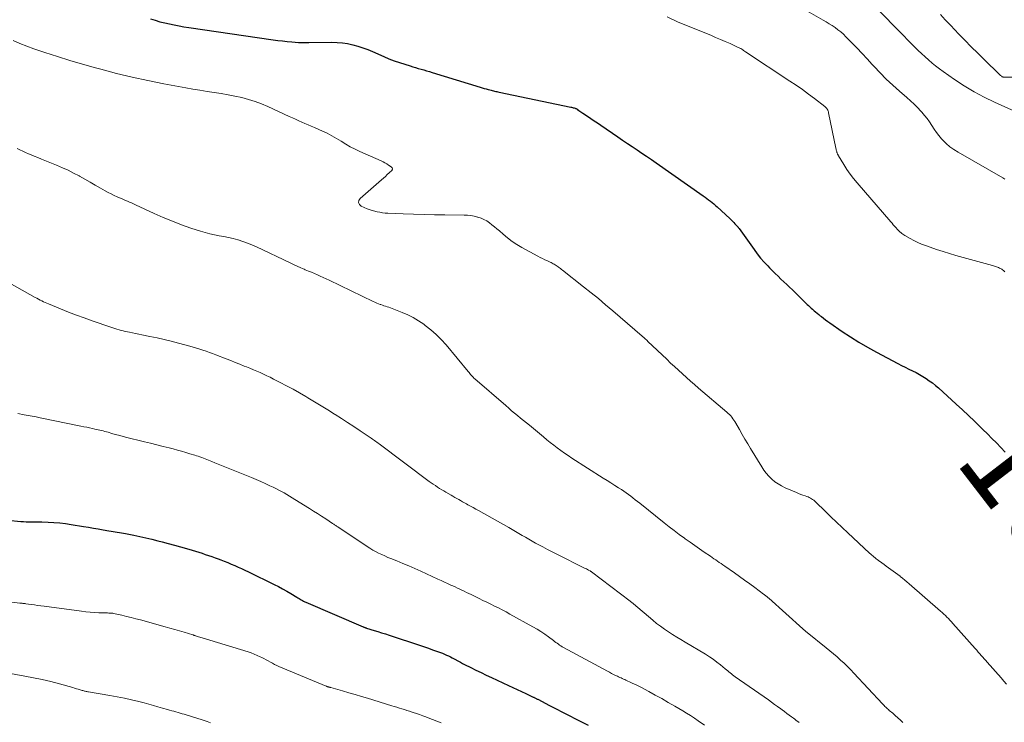
# Model space of a CAD drawing. Units: feet. Extents: x 1970000 to 1975038, y 510000 to 515000.
# Drawn here: x 1970218 to 1970429, y 512696 to 512846 of the extents above; entities that cross this region are included whole.
import ezdxf
from ezdxf.enums import TextEntityAlignment as Align

# ---------------------------------------------------------------- set-up
doc = ezdxf.new("R2010")
doc.units = ezdxf.units.FT
doc.header["$LTSCALE"] = 100
doc.header["$MEASUREMENT"] = 0
for name, color, linetype, lineweight in [('CONTOUR INDEX', 32, 'Continuous', 25), ('CONTOUR INDEX LABEL', 7, 'Continuous', 15), ('CONTOUR INTERMEDIATE', 40, 'Continuous', 15)]:
    doc.layers.add(name, color=color, linetype=linetype, lineweight=lineweight)
doc.styles.add('slant', font='romans.shx', dxfattribs={"oblique": 14.999978})

msp = doc.modelspace()

# ---------------------------------------------------------------- linework, layer by layer
at = {"layer": 'CONTOUR INDEX', "flags": 128}
for points, elevation in [([(1970246.14, 512846.21), (1970247.14, 512845.89), (1970248.15, 512845.6), (1970249.16, 512845.35), (1970250.19, 512845.11), (1970251.21, 512844.9), (1970252.25, 512844.71), (1970253.28, 512844.53), (1970254.32, 512844.37), (1970272.33, 512841.73), (1970273.33, 512841.59), (1970274.32, 512841.47), (1970275.32, 512841.36), (1970276.32, 512841.27), (1970277.77, 512841.15), (1970278.04, 512841.13), (1970278.32, 512841.12), (1970278.6, 512841.12), (1970278.88, 512841.12), (1970279.15, 512841.13), (1970279.43, 512841.14), (1970279.71, 512841.15), (1970279.99, 512841.15), (1970284.92, 512841.21), (1970286.04, 512841.17), (1970287.15, 512841.08), (1970288.26, 512840.9), (1970289.36, 512840.67), (1970290.44, 512840.36), (1970291.52, 512840.02), (1970292.57, 512839.62), (1970293.61, 512839.2), (1970296.01, 512838.15), (1970297.11, 512837.69), (1970298.23, 512837.26), (1970299.36, 512836.86), (1970300.5, 512836.49), (1970301.63, 512836.15), (1970302.21, 512835.97), (1970302.8, 512835.79), (1970303.39, 512835.62), (1970303.98, 512835.46), (1970304.57, 512835.29), (1970305.16, 512835.12), (1970305.75, 512834.94), (1970306.34, 512834.76), (1970316.58, 512831.6), (1970317.01, 512831.47), (1970317.44, 512831.34), (1970317.88, 512831.22), (1970318.31, 512831.1), (1970318.7, 512831), (1970318.94, 512830.93), (1970319.19, 512830.87), (1970319.43, 512830.81), (1970319.68, 512830.75), (1970319.93, 512830.7), (1970320.17, 512830.64), (1970320.42, 512830.59), (1970320.67, 512830.54), (1970335.99, 512827.33), (1970336.17, 512827.29), (1970336.35, 512827.25), (1970336.53, 512827.2), (1970336.7, 512827.15), (1970336.92, 512827.09), (1970336.99, 512827.07), (1970337.06, 512827.05), (1970337.13, 512827.02), (1970337.19, 512826.98), (1970337.26, 512826.95), (1970337.32, 512826.91), (1970337.39, 512826.87), (1970337.45, 512826.82), (1970337.74, 512826.62), (1970337.94, 512826.48), (1970338.15, 512826.33), (1970338.35, 512826.19), (1970338.56, 512826.05), (1970339.57, 512825.38), (1970340.28, 512824.9), (1970340.99, 512824.42), (1970341.7, 512823.94), (1970342.4, 512823.46), (1970346.04, 512820.96), (1970347.07, 512820.26), (1970348.09, 512819.57), (1970349.12, 512818.88), (1970350.16, 512818.2), (1970351.19, 512817.52), (1970352.21, 512816.83), (1970353.24, 512816.13), (1970354.25, 512815.42), (1970364.31, 512808.38), (1970364.7, 512808.11), (1970365.09, 512807.82), (1970365.46, 512807.53), (1970365.84, 512807.24), (1970366.21, 512806.94), (1970366.57, 512806.63), (1970366.93, 512806.31), (1970367.28, 512805.99), (1970369.97, 512803.49), (1970370.25, 512803.22), (1970370.54, 512802.94), (1970370.82, 512802.66), (1970371.09, 512802.38), (1970371.51, 512801.93), (1970371.57, 512801.87), (1970371.63, 512801.8), (1970371.69, 512801.73), (1970371.75, 512801.66), (1970371.8, 512801.58), (1970371.85, 512801.51), (1970371.91, 512801.43), (1970371.96, 512801.36), (1970375.17, 512796.88), (1970375.85, 512795.97), (1970376.56, 512795.07), (1970377.32, 512794.21), (1970378.09, 512793.37), (1970378.51, 512792.94), (1970379.1, 512792.34), (1970379.7, 512791.74), (1970380.31, 512791.16), (1970380.93, 512790.58), (1970381.55, 512790.01), (1970382.17, 512789.43), (1970382.78, 512788.85), (1970383.39, 512788.25), (1970385.7, 512785.96), (1970385.97, 512785.7), (1970386.24, 512785.43), (1970386.52, 512785.16), (1970386.8, 512784.9), (1970387.07, 512784.63), (1970387.36, 512784.38), (1970387.64, 512784.12), (1970387.93, 512783.87), (1970388, 512783.81), (1970388.33, 512783.53), (1970388.66, 512783.26), (1970389, 512782.99), (1970389.33, 512782.72), (1970389.56, 512782.54), (1970390.01, 512782.19), (1970390.46, 512781.84), (1970390.93, 512781.51), (1970391.4, 512781.18), (1970393.99, 512779.39), (1970395.78, 512778.21), (1970397.6, 512777.06), (1970399.45, 512775.98), (1970401.33, 512774.94), (1970405.94, 512772.49), (1970406.7, 512772.09), (1970407.47, 512771.7), (1970408.24, 512771.32), (1970409.02, 512770.95), (1970409.08, 512770.92), (1970409.82, 512770.56), (1970410.55, 512770.17), (1970411.27, 512769.75), (1970411.97, 512769.31), (1970412.65, 512768.84), (1970413.32, 512768.35), (1970413.96, 512767.83), (1970414.59, 512767.28), (1970418.42, 512763.79), (1970419.72, 512762.59), (1970421, 512761.4), (1970422.28, 512760.18), (1970423.55, 512758.97), (1970424.12, 512758.41), (1970425.09, 512757.46), (1970426.05, 512756.5), (1970427.01, 512755.52), (1970427.95, 512754.54), (1970428.87, 512753.54)], 1020), ([(1970215.63, 512738.99), (1970218.42, 512738.74), (1970218.97, 512738.7), (1970219.53, 512738.67), (1970220.09, 512738.65), (1970220.65, 512738.65), (1970221.21, 512738.65), (1970221.77, 512738.65), (1970222.33, 512738.64), (1970222.89, 512738.63), (1970224.25, 512738.59), (1970225.49, 512738.53), (1970226.72, 512738.43), (1970227.95, 512738.29), (1970229.17, 512738.11), (1970231.79, 512737.68), (1970232.85, 512737.51), (1970233.91, 512737.33), (1970234.96, 512737.15), (1970236.02, 512736.97), (1970237.25, 512736.75), (1970237.69, 512736.68), (1970238.13, 512736.6), (1970238.58, 512736.53), (1970239.02, 512736.47), (1970239.47, 512736.4), (1970239.91, 512736.33), (1970240.36, 512736.25), (1970240.8, 512736.16), (1970242.53, 512735.82), (1970243.83, 512735.55), (1970245.13, 512735.26), (1970246.42, 512734.95), (1970247.71, 512734.62), (1970248.62, 512734.38), (1970249.93, 512734.03), (1970251.24, 512733.67), (1970252.54, 512733.31), (1970253.84, 512732.93), (1970255.03, 512732.58), (1970255.74, 512732.37), (1970256.44, 512732.16), (1970257.15, 512731.94), (1970257.85, 512731.71), (1970258.55, 512731.48), (1970259.25, 512731.24), (1970259.94, 512730.99), (1970260.63, 512730.73), (1970261.16, 512730.53), (1970261.91, 512730.24), (1970262.65, 512729.94), (1970263.39, 512729.63), (1970264.13, 512729.32), (1970264.86, 512728.99), (1970265.6, 512728.66), (1970266.32, 512728.32), (1970267.05, 512727.98), (1970272.56, 512725.3), (1970273.47, 512724.84), (1970274.37, 512724.36), (1970275.26, 512723.85), (1970276.14, 512723.32), (1970277.4, 512722.53), (1970277.64, 512722.39), (1970277.88, 512722.24), (1970278.12, 512722.1), (1970278.37, 512721.96), (1970278.61, 512721.82), (1970278.86, 512721.7), (1970279.12, 512721.57), (1970279.37, 512721.46), (1970291.57, 512716.24), (1970291.66, 512716.2), (1970291.75, 512716.16), (1970291.84, 512716.13), (1970291.93, 512716.09), (1970292.06, 512716.04), (1970292.08, 512716.03), (1970292.11, 512716.02), (1970292.13, 512716.01), (1970292.15, 512716.01), (1970292.24, 512715.97), (1970292.27, 512715.97), (1970292.29, 512715.96), (1970292.31, 512715.95), (1970292.34, 512715.95), (1970293.92, 512715.46), (1970294.73, 512715.21), (1970295.54, 512714.96), (1970296.36, 512714.7), (1970297.16, 512714.43), (1970303.84, 512712.21), (1970304.7, 512711.92), (1970305.56, 512711.62), (1970306.43, 512711.32), (1970307.28, 512711.02), (1970308.13, 512710.71), (1970308.56, 512710.55), (1970308.99, 512710.37), (1970309.41, 512710.19), (1970309.83, 512709.99), (1970310.25, 512709.79), (1970310.66, 512709.58), (1970311.07, 512709.36), (1970311.47, 512709.13), (1970311.53, 512709.1), (1970311.96, 512708.86), (1970312.39, 512708.63), (1970312.83, 512708.4), (1970313.27, 512708.17), (1970314.59, 512707.51), (1970315.7, 512706.97), (1970316.8, 512706.43), (1970317.92, 512705.9), (1970319.03, 512705.38), (1970322.69, 512703.69), (1970323.61, 512703.26), (1970324.53, 512702.83), (1970325.45, 512702.4), (1970326.36, 512701.96), (1970327.95, 512701.21), (1970328.07, 512701.15), (1970328.19, 512701.09), (1970328.32, 512701.03), (1970328.44, 512700.97), (1970328.56, 512700.91), (1970328.68, 512700.85), (1970328.8, 512700.78), (1970328.92, 512700.72), (1970331.45, 512699.42), (1970332.84, 512698.7), (1970334.23, 512697.99), (1970335.61, 512697.27), (1970337, 512696.56), (1970339.68, 512695.17)], 1040)]:
    msp.add_lwpolyline(points, dxfattribs=dict(at, elevation=elevation))
at = {"layer": 'CONTOUR INTERMEDIATE', "flags": 128}
for points, elevation in [([(1970383.45, 512849.61), (1970389.93, 512845.94), (1970390.58, 512845.56), (1970391.23, 512845.17), (1970391.87, 512844.75), (1970392.5, 512844.33), (1970393.11, 512843.88), (1970393.7, 512843.41), (1970394.27, 512842.9), (1970394.82, 512842.38), (1970396.02, 512841.16), (1970397.15, 512840), (1970398.27, 512838.83), (1970399.37, 512837.65), (1970400.46, 512836.45), (1970400.83, 512836.05), (1970402.13, 512834.67), (1970403.45, 512833.32), (1970404.83, 512832.03), (1970406.24, 512830.77), (1970407.83, 512829.4), (1970408.61, 512828.7), (1970409.38, 512827.98), (1970410.12, 512827.24), (1970410.85, 512826.48), (1970411.07, 512826.24), (1970411.65, 512825.57), (1970412.21, 512824.88), (1970412.71, 512824.15), (1970413.18, 512823.4), (1970413.66, 512822.65), (1970414.16, 512821.92), (1970414.71, 512821.23), (1970415.28, 512820.55), (1970415.52, 512820.3), (1970416.26, 512819.56), (1970417.05, 512818.86), (1970417.9, 512818.24), (1970418.79, 512817.68), (1970428.35, 512812.2), (1970428.58, 512812.08), (1970428.81, 512811.96)], 1012), ([(1970400.62, 512849.28), (1970405.22, 512844.56), (1970406.17, 512843.58), (1970407.13, 512842.61), (1970408.09, 512841.64), (1970409.06, 512840.67), (1970409.58, 512840.15), (1970410.29, 512839.45), (1970411.01, 512838.76), (1970411.74, 512838.08), (1970412.48, 512837.41), (1970413.23, 512836.76), (1970414, 512836.13), (1970414.8, 512835.53), (1970415.6, 512834.95), (1970418.04, 512833.26), (1970420.1, 512831.9), (1970422.22, 512830.63), (1970424.4, 512829.47), (1970426.62, 512828.39), (1970434.32, 512824.91)], 1008), ([(1970356.58, 512846.66), (1970358.81, 512845.6), (1970361.08, 512844.61), (1970365.91, 512842.68), (1970366.95, 512842.25), (1970367.99, 512841.81), (1970369.03, 512841.36), (1970370.06, 512840.9), (1970371.65, 512840.18), (1970371.88, 512840.07), (1970372.1, 512839.96), (1970372.32, 512839.83), (1970372.53, 512839.7), (1970372.74, 512839.57), (1970372.95, 512839.43), (1970373.16, 512839.3), (1970373.37, 512839.16), (1970382.85, 512832.89), (1970384.18, 512831.99), (1970385.5, 512831.08), (1970386.8, 512830.13), (1970388.08, 512829.17), (1970390.31, 512827.48), (1970390.46, 512827.34), (1970390.61, 512827.2), (1970390.73, 512827.04), (1970390.84, 512826.86), (1970390.93, 512826.68), (1970391.01, 512826.49), (1970391.07, 512826.29), (1970391.12, 512826.09), (1970392.66, 512818.52), (1970392.7, 512818.34), (1970392.74, 512818.16), (1970392.79, 512817.98), (1970392.85, 512817.8), (1970392.9, 512817.63), (1970392.93, 512817.54), (1970392.96, 512817.45), (1970393, 512817.36), (1970393.04, 512817.27), (1970393.08, 512817.19), (1970393.13, 512817.1), (1970393.18, 512817.02), (1970393.23, 512816.93), (1970394.37, 512815.03), (1970395.02, 512814.01), (1970395.7, 512813.02), (1970396.43, 512812.06), (1970397.2, 512811.13), (1970404.42, 512802.78), (1970404.68, 512802.49), (1970404.94, 512802.19), (1970405.2, 512801.9), (1970405.46, 512801.61), (1970405.88, 512801.14), (1970405.93, 512801.08), (1970405.99, 512801.03), (1970406.04, 512800.97), (1970406.09, 512800.91), (1970406.15, 512800.85), (1970406.21, 512800.8), (1970406.27, 512800.74), (1970406.33, 512800.69), (1970406.6, 512800.47), (1970406.8, 512800.31), (1970407, 512800.16), (1970407.22, 512800.02), (1970407.44, 512799.88), (1970408.56, 512799.23), (1970409.36, 512798.8), (1970410.17, 512798.4), (1970411, 512798.05), (1970411.84, 512797.73), (1970412.85, 512797.37), (1970414.21, 512796.9), (1970415.58, 512796.46), (1970416.96, 512796.04), (1970418.34, 512795.64), (1970426.17, 512793.45), (1970426.39, 512793.39), (1970426.61, 512793.33), (1970426.82, 512793.26), (1970427.04, 512793.19), (1970427.25, 512793.11), (1970427.46, 512793.02), (1970427.66, 512792.92), (1970427.86, 512792.81), (1970428.15, 512792.65), (1970428.32, 512792.54), (1970428.49, 512792.42), (1970428.64, 512792.28), (1970428.79, 512792.14)], 1016), ([(1970415.01, 512847.14), (1970416.03, 512846), (1970417.08, 512844.89), (1970418.14, 512843.78), (1970418.8, 512843.1), (1970420.21, 512841.67), (1970421.62, 512840.25), (1970423.04, 512838.84), (1970424.47, 512837.43), (1970427.55, 512834.41), (1970427.65, 512834.31), (1970427.76, 512834.21), (1970427.88, 512834.11), (1970427.99, 512834.02), (1970428.12, 512833.92), (1970428.17, 512833.88), (1970428.23, 512833.84), (1970428.29, 512833.81), (1970428.35, 512833.79), (1970428.41, 512833.77), (1970428.48, 512833.75), (1970428.54, 512833.74), (1970428.61, 512833.74), (1970430.33, 512833.73)], 1004), ([(1970216.77, 512841.6), (1970218.22, 512840.93), (1970219.69, 512840.34), (1970221.19, 512839.8), (1970223.53, 512839.01), (1970226.21, 512838.14), (1970228.91, 512837.3), (1970231.62, 512836.5), (1970234.34, 512835.73), (1970235.53, 512835.41), (1970238.86, 512834.55), (1970242.21, 512833.74), (1970245.57, 512833.02), (1970248.95, 512832.34), (1970253.71, 512831.46), (1970255.21, 512831.19), (1970256.7, 512830.93), (1970258.21, 512830.7), (1970259.71, 512830.48), (1970259.77, 512830.47), (1970261.24, 512830.24), (1970262.71, 512829.98), (1970264.17, 512829.69), (1970265.63, 512829.37), (1970267.06, 512828.98), (1970268.48, 512828.54), (1970269.87, 512828.01), (1970271.24, 512827.43), (1970275.8, 512825.34), (1970276.47, 512825.03), (1970277.14, 512824.73), (1970277.81, 512824.43), (1970278.48, 512824.13), (1970279.15, 512823.83), (1970279.82, 512823.53), (1970280.49, 512823.24), (1970281.17, 512822.94), (1970282.87, 512822.21), (1970283.91, 512821.73), (1970284.93, 512821.21), (1970285.92, 512820.64), (1970286.89, 512820.03), (1970287.86, 512819.43), (1970288.85, 512818.85), (1970289.86, 512818.33), (1970290.9, 512817.84), (1970295.43, 512815.83), (1970295.84, 512815.64), (1970296.24, 512815.43), (1970296.63, 512815.19), (1970297.01, 512814.94), (1970297.59, 512814.55), (1970297.67, 512814.48), (1970297.74, 512814.41), (1970297.79, 512814.32), (1970297.84, 512814.23), (1970297.86, 512814.14), (1970297.86, 512814.05), (1970297.83, 512813.96), (1970297.77, 512813.88), (1970297.14, 512813.27), (1970296.75, 512812.9), (1970296.35, 512812.52), (1970295.95, 512812.16), (1970295.54, 512811.8), (1970290.95, 512807.78), (1970290.7, 512807.34), (1970290.62, 512806.91), (1970290.79, 512806.52), (1970291.14, 512806.15), (1970291.79, 512805.84), (1970292.45, 512805.56), (1970293.13, 512805.34), (1970293.82, 512805.14), (1970294.58, 512804.95), (1970295.14, 512804.84), (1970295.71, 512804.74), (1970296.28, 512804.68), (1970296.85, 512804.64), (1970300.16, 512804.5), (1970302.39, 512804.42), (1970304.62, 512804.36), (1970306.86, 512804.31), (1970309.09, 512804.28), (1970313.2, 512804.24), (1970313.93, 512804.21), (1970314.65, 512804.13), (1970315.36, 512804), (1970316.07, 512803.83), (1970316.15, 512803.81), (1970316.8, 512803.59), (1970317.43, 512803.32), (1970318.02, 512802.99), (1970318.58, 512802.61), (1970319.13, 512802.18), (1970319.67, 512801.75), (1970320.2, 512801.31), (1970320.72, 512800.86), (1970321.52, 512800.14), (1970322.46, 512799.35), (1970323.43, 512798.62), (1970324.46, 512797.95), (1970325.51, 512797.33), (1970328.96, 512795.46), (1970329.46, 512795.19), (1970329.96, 512794.93), (1970330.47, 512794.69), (1970330.98, 512794.45), (1970331.55, 512794.19), (1970331.78, 512794.08), (1970332.01, 512793.96), (1970332.23, 512793.84), (1970332.45, 512793.72), (1970332.67, 512793.58), (1970332.88, 512793.45), (1970333.09, 512793.3), (1970333.3, 512793.15), (1970333.33, 512793.13), (1970333.55, 512792.96), (1970333.77, 512792.8), (1970333.99, 512792.63), (1970334.21, 512792.46), (1970338.74, 512788.91), (1970340.32, 512787.65), (1970341.89, 512786.38), (1970343.44, 512785.08), (1970344.98, 512783.77), (1970351.22, 512778.39), (1970351.37, 512778.25), (1970351.53, 512778.11), (1970351.69, 512777.97), (1970351.84, 512777.83), (1970352, 512777.69), (1970352.15, 512777.54), (1970352.3, 512777.4), (1970352.45, 512777.25), (1970356.5, 512773.41), (1970357.33, 512772.62), (1970358.17, 512771.84), (1970359.01, 512771.06), (1970359.86, 512770.29), (1970360.71, 512769.53), (1970361.57, 512768.77), (1970362.43, 512768.02), (1970363.3, 512767.27), (1970369.36, 512762.1), (1970369.64, 512761.84), (1970369.92, 512761.58), (1970370.18, 512761.3), (1970370.43, 512761.02), (1970370.66, 512760.72), (1970370.88, 512760.41), (1970371.09, 512760.09), (1970371.28, 512759.77), (1970372.05, 512758.39), (1970372.63, 512757.37), (1970373.21, 512756.36), (1970373.81, 512755.35), (1970374.41, 512754.35), (1970376.81, 512750.42), (1970377.29, 512749.71), (1970377.8, 512749.04), (1970378.37, 512748.4), (1970378.97, 512747.8), (1970379.63, 512747.25), (1970380.31, 512746.76), (1970381.05, 512746.33), (1970381.81, 512745.95), (1970384.25, 512744.9), (1970384.7, 512744.71), (1970385.15, 512744.53), (1970385.61, 512744.36), (1970386.07, 512744.21), (1970386.45, 512744.08), (1970386.72, 512743.98), (1970386.98, 512743.87), (1970387.23, 512743.73), (1970387.47, 512743.59), (1970387.7, 512743.43), (1970387.93, 512743.26), (1970388.14, 512743.07), (1970388.35, 512742.88), (1970390.35, 512740.93), (1970391.56, 512739.76), (1970392.77, 512738.6), (1970394, 512737.44), (1970395.23, 512736.3), (1970399.88, 512731.98), (1970400.11, 512731.78), (1970400.34, 512731.57), (1970400.57, 512731.36), (1970400.8, 512731.16), (1970401.04, 512730.96), (1970401.28, 512730.77), (1970401.52, 512730.58), (1970401.77, 512730.39), (1970402.46, 512729.87), (1970402.96, 512729.51), (1970403.45, 512729.15), (1970403.95, 512728.8), (1970404.45, 512728.46), (1970404.95, 512728.11), (1970405.44, 512727.75), (1970405.93, 512727.39), (1970406.41, 512727.02), (1970406.43, 512727), (1970406.91, 512726.61), (1970407.39, 512726.22), (1970407.87, 512725.82), (1970408.34, 512725.41), (1970415.06, 512719.56), (1970415.4, 512719.25), (1970415.75, 512718.94), (1970416.08, 512718.63), (1970416.41, 512718.3), (1970416.74, 512717.98), (1970417.06, 512717.64), (1970417.37, 512717.3), (1970417.68, 512716.96), (1970422.46, 512711.56), (1970422.78, 512711.19), (1970423.1, 512710.83), (1970423.43, 512710.47), (1970423.75, 512710.1), (1970424.07, 512709.74), (1970424.4, 512709.38), (1970424.72, 512709.01), (1970425.04, 512708.65), (1970427.99, 512705.29), (1970428.57, 512704.62), (1970429.13, 512703.95)], 1024), ([(1970217.59, 512818.51), (1970218.19, 512818.19), (1970218.8, 512817.9), (1970219.41, 512817.62), (1970220.04, 512817.35), (1970220.5, 512817.17), (1970221.26, 512816.85), (1970222.02, 512816.54), (1970222.79, 512816.23), (1970223.55, 512815.92), (1970226.05, 512814.91), (1970227.28, 512814.38), (1970228.5, 512813.83), (1970229.69, 512813.23), (1970230.87, 512812.61), (1970230.95, 512812.57), (1970232.08, 512811.94), (1970233.21, 512811.3), (1970234.33, 512810.67), (1970235.45, 512810.02), (1970236.45, 512809.45), (1970237.08, 512809.1), (1970237.71, 512808.77), (1970238.36, 512808.45), (1970239.02, 512808.15), (1970239.49, 512807.94), (1970239.92, 512807.76), (1970240.34, 512807.57), (1970240.77, 512807.39), (1970241.2, 512807.21), (1970241.62, 512807.02), (1970242.05, 512806.84), (1970242.47, 512806.64), (1970242.89, 512806.45), (1970246.91, 512804.59), (1970248.85, 512803.73), (1970250.8, 512802.92), (1970252.78, 512802.17), (1970254.77, 512801.47), (1970256.85, 512800.79), (1970257.83, 512800.49), (1970258.82, 512800.23), (1970259.81, 512800.02), (1970260.82, 512799.84), (1970261.83, 512799.67), (1970262.83, 512799.46), (1970263.82, 512799.22), (1970264.81, 512798.95), (1970264.86, 512798.94), (1970265.86, 512798.61), (1970266.85, 512798.26), (1970267.82, 512797.86), (1970268.78, 512797.43), (1970275.98, 512794.01), (1970276.73, 512793.66), (1970277.48, 512793.32), (1970278.24, 512792.99), (1970278.99, 512792.66), (1970279.23, 512792.56), (1970279.88, 512792.29), (1970280.52, 512792.02), (1970281.16, 512791.75), (1970281.8, 512791.48), (1970282.44, 512791.2), (1970283.07, 512790.92), (1970283.71, 512790.63), (1970284.33, 512790.33), (1970293.73, 512785.8), (1970294.11, 512785.62), (1970294.49, 512785.45), (1970294.88, 512785.29), (1970295.26, 512785.13), (1970295.35, 512785.1), (1970295.7, 512784.97), (1970296.05, 512784.85), (1970296.4, 512784.74), (1970296.76, 512784.63), (1970297.11, 512784.53), (1970297.47, 512784.41), (1970297.81, 512784.29), (1970298.16, 512784.15), (1970299.93, 512783.44), (1970301.14, 512782.91), (1970302.31, 512782.32), (1970303.44, 512781.64), (1970304.54, 512780.9), (1970304.88, 512780.66), (1970306.08, 512779.71), (1970307.23, 512778.71), (1970308.3, 512777.63), (1970309.33, 512776.49), (1970314.07, 512770.77), (1970314.24, 512770.57), (1970314.41, 512770.37), (1970314.58, 512770.17), (1970314.75, 512769.97), (1970314.92, 512769.78), (1970315.1, 512769.59), (1970315.29, 512769.41), (1970315.48, 512769.24), (1970322.1, 512763.5), (1970322.72, 512762.96), (1970323.34, 512762.43), (1970323.97, 512761.91), (1970324.6, 512761.38), (1970325.24, 512760.86), (1970325.87, 512760.34), (1970326.5, 512759.82), (1970327.14, 512759.3), (1970330.13, 512756.83), (1970330.86, 512756.23), (1970331.6, 512755.64), (1970332.35, 512755.05), (1970333.09, 512754.47), (1970333.85, 512753.9), (1970334.62, 512753.34), (1970335.4, 512752.81), (1970336.2, 512752.29), (1970342.93, 512748.02), (1970343.75, 512747.5), (1970344.56, 512746.98), (1970345.38, 512746.46), (1970346.2, 512745.94), (1970346.81, 512745.55), (1970347.32, 512745.21), (1970347.82, 512744.87), (1970348.31, 512744.52), (1970348.8, 512744.15), (1970349.28, 512743.78), (1970349.76, 512743.4), (1970350.24, 512743.03), (1970350.72, 512742.65), (1970355.94, 512738.46), (1970357.01, 512737.62), (1970358.09, 512736.78), (1970359.18, 512735.96), (1970360.28, 512735.16), (1970360.47, 512735.01), (1970361.48, 512734.29), (1970362.5, 512733.57), (1970363.52, 512732.86), (1970364.54, 512732.16), (1970365.83, 512731.29), (1970366.21, 512731.03), (1970366.6, 512730.77), (1970366.98, 512730.51), (1970367.37, 512730.25), (1970367.75, 512729.99), (1970368.14, 512729.73), (1970368.52, 512729.47), (1970368.9, 512729.2), (1970370.97, 512727.73), (1970372.06, 512726.95), (1970373.16, 512726.17), (1970374.24, 512725.39), (1970375.33, 512724.6), (1970377.2, 512723.23), (1970377.35, 512723.12), (1970377.49, 512723.01), (1970377.64, 512722.9), (1970377.78, 512722.78), (1970377.92, 512722.67), (1970378.06, 512722.55), (1970378.2, 512722.43), (1970378.33, 512722.31), (1970385.59, 512715.79), (1970385.71, 512715.68), (1970385.83, 512715.58), (1970385.95, 512715.48), (1970386.07, 512715.37), (1970386.19, 512715.27), (1970386.31, 512715.17), (1970386.43, 512715.07), (1970386.55, 512714.98), (1970390.62, 512711.72), (1970391.4, 512711.08), (1970392.17, 512710.43), (1970392.93, 512709.77), (1970393.68, 512709.1), (1970394.41, 512708.42), (1970395.14, 512707.72), (1970395.84, 512707.01), (1970396.54, 512706.28), (1970402.65, 512699.73), (1970402.82, 512699.55), (1970402.99, 512699.37), (1970403.16, 512699.2), (1970403.34, 512699.03), (1970403.52, 512698.86), (1970403.7, 512698.69), (1970403.89, 512698.52), (1970404.07, 512698.36), (1970404.82, 512697.73), (1970405.38, 512697.25), (1970405.93, 512696.76), (1970406.47, 512696.25), (1970407, 512695.74)], 1028), ([(1970211.94, 512791.98), (1970221.47, 512786.64), (1970221.82, 512786.45), (1970222.16, 512786.26), (1970222.51, 512786.08), (1970222.87, 512785.9), (1970223.22, 512785.72), (1970223.58, 512785.56), (1970223.94, 512785.4), (1970224.31, 512785.24), (1970226.91, 512784.18), (1970228.59, 512783.52), (1970230.27, 512782.87), (1970231.96, 512782.25), (1970233.66, 512781.64), (1970237.65, 512780.26), (1970238.09, 512780.11), (1970238.52, 512779.97), (1970238.96, 512779.84), (1970239.4, 512779.71), (1970239.85, 512779.6), (1970240.29, 512779.49), (1970240.74, 512779.39), (1970241.18, 512779.29), (1970241.62, 512779.2), (1970242.28, 512779.07), (1970242.95, 512778.93), (1970243.61, 512778.8), (1970244.28, 512778.66), (1970246.01, 512778.31), (1970247.54, 512777.99), (1970249.06, 512777.64), (1970250.58, 512777.27), (1970252.09, 512776.88), (1970254.54, 512776.23), (1970255.24, 512776.03), (1970255.95, 512775.82), (1970256.65, 512775.6), (1970257.34, 512775.38), (1970258.04, 512775.14), (1970258.73, 512774.89), (1970259.41, 512774.63), (1970260.1, 512774.37), (1970262.33, 512773.51), (1970263.3, 512773.13), (1970264.26, 512772.75), (1970265.23, 512772.36), (1970266.19, 512771.97), (1970266.65, 512771.79), (1970267.38, 512771.49), (1970268.12, 512771.19), (1970268.85, 512770.88), (1970269.58, 512770.56), (1970270.3, 512770.24), (1970271.02, 512769.91), (1970271.73, 512769.56), (1970272.44, 512769.2), (1970273.83, 512768.48), (1970275.23, 512767.75), (1970276.62, 512767), (1970277.99, 512766.23), (1970279.36, 512765.44), (1970279.79, 512765.18), (1970281.22, 512764.33), (1970282.65, 512763.46), (1970284.06, 512762.58), (1970285.48, 512761.69), (1970285.62, 512761.6), (1970286.95, 512760.74), (1970288.28, 512759.88), (1970289.61, 512759.01), (1970290.93, 512758.13), (1970293.07, 512756.7), (1970293.31, 512756.54), (1970293.56, 512756.37), (1970293.8, 512756.2), (1970294.04, 512756.03), (1970294.29, 512755.85), (1970294.53, 512755.68), (1970294.77, 512755.5), (1970295, 512755.33), (1970305.72, 512747.32), (1970306.16, 512747.01), (1970306.59, 512746.7), (1970307.03, 512746.4), (1970307.48, 512746.1), (1970307.93, 512745.82), (1970308.39, 512745.53), (1970308.84, 512745.26), (1970309.3, 512744.99), (1970310.4, 512744.35), (1970310.8, 512744.12), (1970311.21, 512743.88), (1970311.62, 512743.65), (1970312.03, 512743.42), (1970312.44, 512743.19), (1970312.85, 512742.96), (1970313.26, 512742.73), (1970313.67, 512742.5), (1970313.98, 512742.33), (1970314.54, 512742.02), (1970315.11, 512741.71), (1970315.67, 512741.4), (1970316.23, 512741.08), (1970322.73, 512737.42), (1970323.45, 512737.01), (1970324.16, 512736.6), (1970324.87, 512736.18), (1970325.58, 512735.76), (1970326.3, 512735.35), (1970327.01, 512734.93), (1970327.73, 512734.53), (1970328.45, 512734.13), (1970328.99, 512733.83), (1970329.99, 512733.29), (1970330.99, 512732.76), (1970332, 512732.24), (1970333.01, 512731.73), (1970338.92, 512728.79), (1970339.13, 512728.69), (1970339.35, 512728.58), (1970339.56, 512728.47), (1970339.77, 512728.36), (1970340.11, 512728.18), (1970340.15, 512728.16), (1970340.2, 512728.13), (1970340.24, 512728.1), (1970340.28, 512728.07), (1970340.32, 512728.05), (1970340.37, 512728.02), (1970340.41, 512727.99), (1970340.45, 512727.96), (1970348.67, 512721.71), (1970348.76, 512721.64), (1970348.86, 512721.56), (1970348.95, 512721.48), (1970349.04, 512721.41), (1970349.14, 512721.33), (1970349.23, 512721.25), (1970349.32, 512721.17), (1970349.41, 512721.1), (1970353.53, 512717.62), (1970354.34, 512716.96), (1970355.17, 512716.33), (1970356.02, 512715.73), (1970356.88, 512715.15), (1970357.77, 512714.59), (1970358.65, 512714.03), (1970359.54, 512713.49), (1970360.44, 512712.95), (1970364.78, 512710.36), (1970365.63, 512709.83), (1970366.45, 512709.28), (1970367.24, 512708.68), (1970368.02, 512708.07), (1970369.03, 512707.23), (1970369.29, 512707.01), (1970369.55, 512706.8), (1970369.81, 512706.58), (1970370.07, 512706.36), (1970370.34, 512706.15), (1970370.6, 512705.94), (1970370.88, 512705.74), (1970371.15, 512705.54), (1970378.23, 512700.57), (1970378.89, 512700.1), (1970379.55, 512699.63), (1970380.21, 512699.15), (1970380.87, 512698.67), (1970381.17, 512698.45), (1970381.67, 512698.08), (1970382.18, 512697.71), (1970382.68, 512697.34), (1970383.19, 512696.96), (1970383.59, 512696.67), (1970383.89, 512696.44), (1970384.2, 512696.22), (1970384.51, 512696), (1970384.81, 512695.79)], 1032), ([(1970217.73, 512761.79), (1970219.11, 512761.55), (1970219.96, 512761.4), (1970220.82, 512761.25), (1970221.67, 512761.08), (1970222.52, 512760.91), (1970231.24, 512759.12), (1970231.86, 512759), (1970232.48, 512758.87), (1970233.1, 512758.74), (1970233.72, 512758.61), (1970234.26, 512758.5), (1970234.61, 512758.43), (1970234.97, 512758.35), (1970235.32, 512758.26), (1970235.67, 512758.18), (1970236.02, 512758.09), (1970236.37, 512757.99), (1970236.71, 512757.9), (1970237.06, 512757.8), (1970237.83, 512757.58), (1970238.57, 512757.37), (1970239.3, 512757.17), (1970240.04, 512756.98), (1970240.78, 512756.79), (1970244.82, 512755.78), (1970246.15, 512755.45), (1970247.48, 512755.12), (1970248.81, 512754.78), (1970250.14, 512754.45), (1970251, 512754.24), (1970251.89, 512754), (1970252.79, 512753.76), (1970253.68, 512753.5), (1970254.57, 512753.23), (1970255.6, 512752.91), (1970255.97, 512752.8), (1970256.34, 512752.67), (1970256.7, 512752.54), (1970257.07, 512752.41), (1970257.43, 512752.27), (1970257.79, 512752.13), (1970258.16, 512751.99), (1970258.52, 512751.85), (1970259.21, 512751.57), (1970259.91, 512751.29), (1970260.62, 512751.01), (1970261.32, 512750.73), (1970262.03, 512750.44), (1970267.73, 512748.11), (1970268.72, 512747.7), (1970269.7, 512747.27), (1970270.67, 512746.84), (1970271.64, 512746.39), (1970272.36, 512746.05), (1970272.96, 512745.76), (1970273.55, 512745.46), (1970274.14, 512745.15), (1970274.72, 512744.83), (1970275.29, 512744.49), (1970275.87, 512744.16), (1970276.43, 512743.81), (1970277, 512743.47), (1970280.09, 512741.52), (1970280.97, 512740.97), (1970281.85, 512740.41), (1970282.72, 512739.85), (1970283.6, 512739.28), (1970285.04, 512738.34), (1970285.19, 512738.24), (1970285.33, 512738.14), (1970285.48, 512738.05), (1970285.63, 512737.95), (1970285.77, 512737.85), (1970285.92, 512737.75), (1970286.06, 512737.65), (1970286.21, 512737.56), (1970292.42, 512733.39), (1970293.03, 512733), (1970293.64, 512732.63), (1970294.27, 512732.29), (1970294.91, 512731.96), (1970295.56, 512731.65), (1970296.21, 512731.36), (1970296.87, 512731.07), (1970297.54, 512730.8), (1970298.79, 512730.3), (1970300.08, 512729.77), (1970301.37, 512729.23), (1970302.65, 512728.67), (1970303.92, 512728.1), (1970307.57, 512726.42), (1970308.27, 512726.1), (1970308.96, 512725.78), (1970309.66, 512725.47), (1970310.36, 512725.15), (1970310.76, 512724.96), (1970311.25, 512724.73), (1970311.75, 512724.51), (1970312.24, 512724.28), (1970312.73, 512724.05), (1970313.22, 512723.82), (1970313.71, 512723.58), (1970314.19, 512723.35), (1970314.68, 512723.11), (1970316.38, 512722.27), (1970317.21, 512721.87), (1970318.04, 512721.46), (1970318.87, 512721.06), (1970319.7, 512720.65), (1970320.53, 512720.24), (1970321.35, 512719.82), (1970322.16, 512719.39), (1970322.97, 512718.95), (1970327.91, 512716.23), (1970328.77, 512715.73), (1970329.61, 512715.21), (1970330.42, 512714.65), (1970331.22, 512714.07), (1970332.27, 512713.28), (1970332.54, 512713.08), (1970332.8, 512712.88), (1970333.07, 512712.69), (1970333.34, 512712.5), (1970333.61, 512712.31), (1970333.89, 512712.13), (1970334.17, 512711.96), (1970334.46, 512711.8), (1970343.83, 512706.74), (1970344.26, 512706.5), (1970344.7, 512706.27), (1970345.14, 512706.05), (1970345.58, 512705.83), (1970345.95, 512705.65), (1970346.21, 512705.52), (1970346.47, 512705.4), (1970346.73, 512705.28), (1970347, 512705.16), (1970347.27, 512705.05), (1970347.53, 512704.93), (1970347.79, 512704.81), (1970348.06, 512704.69), (1970348.68, 512704.4), (1970349.26, 512704.13), (1970349.82, 512703.86), (1970350.39, 512703.57), (1970350.95, 512703.28), (1970352.65, 512702.38), (1970354.06, 512701.63), (1970355.46, 512700.86), (1970356.84, 512700.07), (1970358.22, 512699.27), (1970359.92, 512698.27), (1970360.76, 512697.76), (1970361.59, 512697.24), (1970362.41, 512696.7), (1970363.22, 512696.14), (1970364.57, 512695.21)], 1036), ([(1970216.45, 512721.49), (1970218.17, 512721.29), (1970218.34, 512721.27), (1970218.5, 512721.26), (1970218.67, 512721.24), (1970218.84, 512721.23), (1970219, 512721.21), (1970219.17, 512721.19), (1970219.33, 512721.17), (1970219.5, 512721.15), (1970220.58, 512721), (1970221.29, 512720.9), (1970222, 512720.81), (1970222.71, 512720.71), (1970223.41, 512720.61), (1970231.35, 512719.53), (1970232.27, 512719.42), (1970233.21, 512719.33), (1970234.14, 512719.27), (1970235.07, 512719.23), (1970236.39, 512719.2), (1970236.67, 512719.19), (1970236.94, 512719.18), (1970237.22, 512719.17), (1970237.5, 512719.16), (1970237.78, 512719.13), (1970238.05, 512719.1), (1970238.32, 512719.06), (1970238.6, 512719), (1970240.03, 512718.68), (1970241.01, 512718.45), (1970242, 512718.21), (1970242.98, 512717.95), (1970243.96, 512717.69), (1970249.28, 512716.23), (1970250.29, 512715.95), (1970251.3, 512715.66), (1970252.31, 512715.36), (1970253.31, 512715.06), (1970255.15, 512714.49), (1970255.23, 512714.47), (1970255.32, 512714.44), (1970255.4, 512714.41), (1970255.48, 512714.38), (1970255.56, 512714.36), (1970255.64, 512714.33), (1970255.72, 512714.3), (1970255.8, 512714.27), (1970256.14, 512714.16), (1970256.4, 512714.08), (1970256.65, 512714), (1970256.9, 512713.93), (1970257.15, 512713.85), (1970267, 512710.85), (1970267.67, 512710.63), (1970268.32, 512710.39), (1970268.96, 512710.11), (1970269.6, 512709.82), (1970269.93, 512709.65), (1970270.39, 512709.42), (1970270.84, 512709.18), (1970271.3, 512708.93), (1970271.75, 512708.68), (1970272.2, 512708.43), (1970272.66, 512708.19), (1970273.12, 512707.97), (1970273.6, 512707.76), (1970283.68, 512703.53), (1970283.75, 512703.5), (1970283.82, 512703.47), (1970283.89, 512703.45), (1970283.97, 512703.42), (1970284.04, 512703.4), (1970284.11, 512703.38), (1970284.19, 512703.36), (1970284.26, 512703.34), (1970284.29, 512703.33), (1970284.38, 512703.31), (1970284.47, 512703.28), (1970284.56, 512703.26), (1970284.65, 512703.23), (1970287.17, 512702.52), (1970288.52, 512702.13), (1970289.86, 512701.74), (1970291.21, 512701.34), (1970292.55, 512700.93), (1970297.72, 512699.35), (1970298.26, 512699.18), (1970298.81, 512699.01), (1970299.35, 512698.85), (1970299.89, 512698.68), (1970300.43, 512698.52), (1970300.97, 512698.35), (1970301.51, 512698.17), (1970302.04, 512698), (1970302.32, 512697.9), (1970303, 512697.68), (1970303.67, 512697.44), (1970304.34, 512697.19), (1970305, 512696.94), (1970305.5, 512696.75), (1970306.41, 512696.39), (1970307.33, 512696.04), (1970308.24, 512695.68)], 1044), ([(1970214.29, 512706.57), (1970219.27, 512705.7), (1970221.13, 512705.34), (1970222.98, 512704.95), (1970224.81, 512704.5), (1970226.64, 512704.02), (1970229.5, 512703.21), (1970229.9, 512703.1), (1970230.29, 512702.98), (1970230.68, 512702.87), (1970231.07, 512702.75), (1970231.52, 512702.62), (1970231.69, 512702.57), (1970231.85, 512702.53), (1970232.02, 512702.48), (1970232.19, 512702.45), (1970232.36, 512702.41), (1970232.53, 512702.38), (1970232.7, 512702.35), (1970232.87, 512702.32), (1970237.42, 512701.55), (1970238.99, 512701.26), (1970240.55, 512700.95), (1970242.1, 512700.6), (1970243.65, 512700.22), (1970244.76, 512699.94), (1970245.75, 512699.68), (1970246.74, 512699.42), (1970247.72, 512699.14), (1970248.71, 512698.85), (1970249.78, 512698.53), (1970250.22, 512698.4), (1970250.67, 512698.27), (1970251.12, 512698.15), (1970251.57, 512698.02), (1970252.02, 512697.9), (1970252.47, 512697.77), (1970252.91, 512697.64), (1970253.36, 512697.51), (1970256.27, 512696.64), (1970256.94, 512696.43), (1970257.61, 512696.21), (1970258.27, 512695.97), (1970258.93, 512695.71)], 1048)]:
    msp.add_lwpolyline(points, dxfattribs=dict(at, elevation=elevation))

# ---------------------------------------------------------------- texts
at = {"layer": 'CONTOUR INDEX LABEL', "style": 'slant', "oblique": 15}
msp.add_text('1020', height=20, rotation=307.5727, dxfattribs=at).set_placement((1970444.1, 512733.98, 1020), align=Align.MIDDLE_CENTER)

doc.saveas('drawing.dxf')
